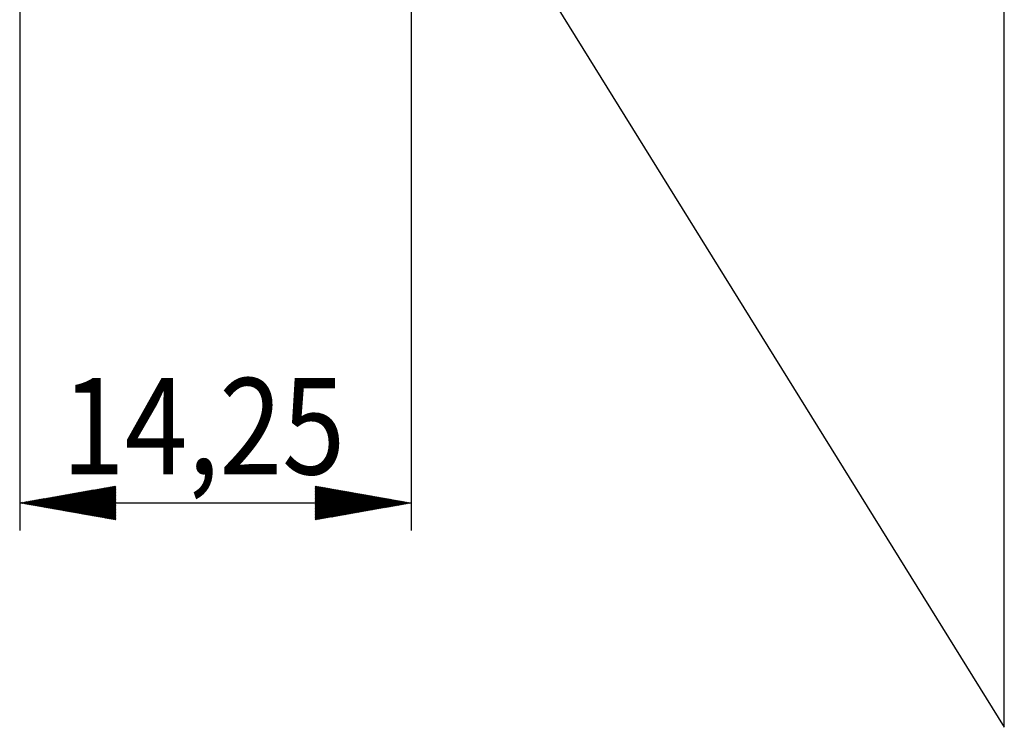
# Model space of a CAD drawing. Units: millimetres. Extents: x 182 to 298, y 68 to 388.
# Drawn here: x 217 to 253, y 105 to 131 of the extents above; entities that cross this region are included whole.
import ezdxf

# ---------------------------------------------------------------- set-up
doc = ezdxf.new("R2010")
doc.units = ezdxf.units.MM
doc.layers.add('1', color=4, linetype='Continuous')
doc.layers.add('SK2', color=7, linetype='Continuous')
doc.styles.add('cesky', font='simplex.shx')

msp = doc.modelspace()

# ---------------------------------------------------------------- linework, layer by layer
at = {"layer": '1'}
for p, q in [((252.545, 105.478), (252.545, 351.125)), ((234.892, 133.911), (252.545, 105.478))]:
    msp.add_line(p, q, dxfattribs=at)
at = {"layer": 'SK2'}
for p, q in [((230.969, 217.407), (230.969, 112.637)), ((216.719, 164.302), (216.719, 112.637)), ((217.883, 113.431), (218.381, 113.93)), ((217.906, 113.427), (218.415, 113.936)), ((217.93, 113.423), (218.448, 113.942)), ((217.954, 113.419), (218.482, 113.948)), ((217.977, 113.415), (218.516, 113.953)), ((218.001, 113.411), (218.55, 113.959)), ((218.025, 113.406), (218.584, 113.965)), ((218.048, 113.402), (218.617, 113.971)), ((218.072, 113.398), (218.651, 113.977)), ((218.096, 113.394), (218.685, 113.983)), ((218.119, 113.39), (218.719, 113.989)), ((218.143, 113.386), (218.753, 113.995)), ((218.167, 113.381), (218.786, 114.001)), ((218.19, 113.377), (218.82, 114.007)), ((218.214, 113.373), (218.854, 114.013)), ((218.238, 113.369), (218.888, 114.019)), ((218.261, 113.365), (218.922, 114.025)), ((218.285, 113.36), (218.955, 114.031)), ((218.309, 113.356), (218.989, 114.037)), ((218.332, 113.352), (219.023, 114.043)), ((218.356, 113.348), (219.057, 114.049)), ((218.38, 113.344), (219.091, 114.055)), ((218.403, 113.34), (219.124, 114.061)), ((218.427, 113.335), (219.158, 114.067)), ((218.451, 113.331), (219.192, 114.073)), ((218.474, 113.327), (219.226, 114.079)), ((218.498, 113.323), (219.26, 114.085)), ((218.522, 113.319), (219.293, 114.091)), ((218.545, 113.315), (219.327, 114.097)), ((218.569, 113.31), (219.361, 114.102)), ((218.593, 113.306), (219.395, 114.108)), ((218.616, 113.302), (219.429, 114.114)), ((218.64, 113.298), (219.462, 114.12)), ((218.664, 113.294), (219.496, 114.126)), ((218.687, 113.29), (219.53, 114.132)), ((218.711, 113.285), (219.564, 114.138)), ((218.735, 113.281), (219.598, 114.144)), ((218.758, 113.277), (219.631, 114.15)), ((218.782, 113.273), (219.665, 114.156)), ((218.806, 113.269), (219.699, 114.162)), ((218.829, 113.264), (219.733, 114.168)), ((218.853, 113.26), (219.767, 114.174)), ((218.877, 113.256), (219.8, 114.18)), ((218.9, 113.252), (219.834, 114.186)), ((218.924, 113.248), (219.868, 114.192)), ((218.948, 113.244), (219.902, 114.198)), ((218.971, 113.239), (219.936, 114.204)), ((218.995, 113.235), (219.969, 114.21)), ((219.019, 113.231), (220.003, 114.216)), ((219.042, 113.227), (220.037, 114.222)), ((219.066, 113.223), (220.071, 114.228)), ((219.09, 113.219), (220.105, 114.234)), ((219.113, 113.214), (220.138, 114.24)), ((219.137, 113.21), (220.172, 114.246)), ((219.161, 113.206), (220.206, 114.251)), ((219.184, 113.202), (220.219, 114.237)), ((219.208, 113.198), (220.219, 114.209)), ((219.232, 113.194), (220.219, 114.181)), ((219.255, 113.189), (220.219, 114.153)), ((219.279, 113.185), (220.219, 114.125)), ((219.303, 113.181), (220.219, 114.097)), ((219.326, 113.177), (220.219, 114.07)), ((219.35, 113.173), (220.219, 114.042)), ((219.374, 113.169), (220.219, 114.014)), ((219.397, 113.164), (220.219, 113.986)), ((219.421, 113.16), (220.219, 113.958)), ((219.445, 113.156), (220.219, 113.93)), ((227.469, 114.248), (227.473, 114.253)), ((227.469, 114.221), (227.497, 114.249)), ((227.469, 114.193), (227.521, 114.245)), ((227.469, 114.165), (227.544, 114.24)), ((227.469, 114.137), (227.568, 114.236)), ((227.469, 114.109), (227.592, 114.232)), ((227.469, 114.081), (227.615, 114.228)), ((227.469, 114.054), (227.639, 114.224)), ((227.469, 114.026), (227.663, 114.22)), ((227.469, 113.998), (227.686, 114.215)), ((227.469, 113.97), (227.71, 114.211)), ((227.469, 113.942), (227.734, 114.207)), ((227.469, 113.914), (227.757, 114.203)), ((227.469, 113.887), (227.781, 114.199)), ((227.469, 113.859), (227.805, 114.195)), ((227.469, 113.831), (227.828, 114.19)), ((227.469, 113.803), (227.852, 114.186)), ((227.469, 113.775), (227.876, 114.182)), ((227.469, 113.747), (227.899, 114.178)), ((227.469, 113.72), (227.923, 114.174)), ((227.469, 113.692), (227.947, 114.17)), ((227.469, 113.664), (227.97, 114.165)), ((227.469, 113.636), (227.994, 114.161)), ((227.469, 113.608), (228.018, 114.157)), ((227.469, 113.58), (228.041, 114.153)), ((227.469, 113.553), (228.065, 114.149)), ((227.469, 113.525), (228.089, 114.144)), ((227.469, 113.497), (228.112, 114.14)), ((227.469, 113.469), (228.136, 114.136)), ((227.469, 113.441), (228.16, 114.132)), ((227.469, 113.413), (228.183, 114.128)), ((227.469, 113.385), (228.207, 114.124)), ((227.469, 113.358), (228.231, 114.119)), ((227.469, 113.33), (228.254, 114.115)), ((227.469, 113.302), (228.278, 114.111)), ((227.469, 113.274), (228.302, 114.107)), ((227.469, 113.246), (228.325, 114.103)), ((227.469, 113.218), (228.349, 114.099)), ((227.469, 113.191), (228.373, 114.094)), ((227.469, 113.163), (228.396, 114.09)), ((227.469, 113.135), (228.42, 114.086)), ((227.469, 113.107), (228.444, 114.082)), ((227.469, 113.079), (228.467, 114.078)), ((227.469, 113.051), (228.491, 114.074)), ((227.469, 113.024), (228.515, 114.069)), ((227.498, 113.025), (228.538, 114.065)), ((227.531, 113.03), (228.562, 114.061)), ((227.565, 113.036), (228.586, 114.057)), ((227.599, 113.042), (228.609, 114.053)), ((227.633, 113.048), (228.633, 114.048)), ((227.667, 113.054), (228.657, 114.044)), ((227.7, 113.06), (228.68, 114.04)), ((227.734, 113.066), (228.704, 114.036)), ((227.768, 113.072), (228.728, 114.032)), ((227.802, 113.078), (228.751, 114.028)), ((227.836, 113.084), (228.775, 114.023)), ((227.869, 113.09), (228.799, 114.019)), ((227.903, 113.096), (228.822, 114.015)), ((227.937, 113.102), (228.846, 114.011)), ((227.971, 113.108), (228.87, 114.007)), ((228.005, 113.114), (228.893, 114.003)), ((228.038, 113.12), (228.917, 113.998)), ((228.072, 113.126), (228.941, 113.994)), ((228.106, 113.132), (228.964, 113.99)), ((228.14, 113.138), (228.988, 113.986)), ((228.174, 113.144), (229.012, 113.982)), ((228.207, 113.15), (229.035, 113.978)), ((228.241, 113.156), (229.059, 113.973)), ((228.275, 113.162), (229.083, 113.969)), ((228.309, 113.168), (229.106, 113.965)), ((228.343, 113.174), (229.13, 113.961)), ((228.376, 113.179), (229.154, 113.957)), ((228.41, 113.185), (229.177, 113.953)), ((228.444, 113.191), (229.201, 113.948)), ((228.478, 113.197), (229.225, 113.944)), ((228.512, 113.203), (229.248, 113.94)), ((228.545, 113.209), (229.272, 113.936)), ((228.579, 113.215), (229.296, 113.932)), ((216.719, 113.637), (230.969, 113.637)), ((216.723, 113.636), (216.725, 113.638)), ((216.747, 113.632), (216.758, 113.644)), ((216.77, 113.628), (216.792, 113.65)), ((216.794, 113.623), (216.826, 113.656)), ((216.818, 113.619), (216.86, 113.661)), ((216.841, 113.615), (216.894, 113.667)), ((216.865, 113.611), (216.927, 113.673)), ((216.889, 113.607), (216.961, 113.679)), ((216.912, 113.603), (216.995, 113.685)), ((216.936, 113.598), (217.029, 113.691)), ((216.96, 113.594), (217.063, 113.697)), ((216.983, 113.59), (217.096, 113.703)), ((217.007, 113.586), (217.13, 113.709)), ((217.031, 113.582), (217.164, 113.715)), ((217.054, 113.577), (217.198, 113.721)), ((217.078, 113.573), (217.232, 113.727)), ((217.102, 113.569), (217.265, 113.733)), ((217.125, 113.565), (217.299, 113.739)), ((217.149, 113.561), (217.333, 113.745)), ((217.173, 113.557), (217.367, 113.751)), ((217.196, 113.552), (217.401, 113.757)), ((217.22, 113.548), (217.434, 113.763)), ((217.244, 113.544), (217.468, 113.769)), ((217.267, 113.54), (217.502, 113.775)), ((217.291, 113.536), (217.536, 113.781)), ((217.315, 113.532), (217.57, 113.787)), ((217.338, 113.527), (217.603, 113.793)), ((217.362, 113.523), (217.637, 113.799)), ((217.386, 113.519), (217.671, 113.804)), ((217.409, 113.515), (217.705, 113.81)), ((217.433, 113.511), (217.739, 113.816)), ((217.457, 113.507), (217.772, 113.822)), ((217.48, 113.502), (217.806, 113.828)), ((217.504, 113.498), (217.84, 113.834)), ((217.528, 113.494), (217.874, 113.84)), ((217.551, 113.49), (217.908, 113.846)), ((217.575, 113.486), (217.941, 113.852)), ((217.599, 113.481), (217.975, 113.858)), ((217.622, 113.477), (218.009, 113.864)), ((217.646, 113.473), (218.043, 113.87)), ((217.67, 113.469), (218.077, 113.876)), ((217.693, 113.465), (218.11, 113.882)), ((217.717, 113.461), (218.144, 113.888)), ((217.741, 113.456), (218.178, 113.894)), ((217.764, 113.452), (218.212, 113.9)), ((217.788, 113.448), (218.246, 113.906)), ((217.812, 113.444), (218.279, 113.912)), ((217.835, 113.44), (218.313, 113.918)), ((217.859, 113.436), (218.347, 113.924)), ((219.468, 113.152), (220.219, 113.903)), ((219.492, 113.148), (220.219, 113.875)), ((219.516, 113.143), (220.219, 113.847)), ((219.539, 113.139), (220.219, 113.819)), ((219.563, 113.135), (220.219, 113.791)), ((219.587, 113.131), (220.219, 113.763)), ((219.61, 113.127), (220.219, 113.735)), ((219.634, 113.123), (220.219, 113.708)), ((219.658, 113.118), (220.219, 113.68)), ((219.681, 113.114), (220.219, 113.652)), ((219.705, 113.11), (220.219, 113.624)), ((219.729, 113.106), (220.219, 113.596)), ((228.613, 113.221), (229.319, 113.927)), ((228.647, 113.227), (229.343, 113.923)), ((228.681, 113.233), (229.367, 113.919)), ((228.714, 113.239), (229.39, 113.915)), ((228.748, 113.245), (229.414, 113.911)), ((228.782, 113.251), (229.438, 113.907)), ((228.816, 113.257), (229.461, 113.902)), ((228.85, 113.263), (229.485, 113.898)), ((228.883, 113.269), (229.509, 113.894)), ((228.917, 113.275), (229.532, 113.89)), ((228.951, 113.281), (229.556, 113.886)), ((228.985, 113.287), (229.58, 113.882)), ((229.019, 113.293), (229.603, 113.877)), ((229.052, 113.299), (229.627, 113.873)), ((229.086, 113.305), (229.651, 113.869)), ((229.12, 113.311), (229.674, 113.865)), ((229.154, 113.317), (229.698, 113.861)), ((229.188, 113.323), (229.722, 113.857)), ((229.221, 113.328), (229.745, 113.852)), ((229.255, 113.334), (229.769, 113.848)), ((229.289, 113.34), (229.793, 113.844)), ((229.323, 113.346), (229.816, 113.84)), ((229.357, 113.352), (229.84, 113.836)), ((229.39, 113.358), (229.864, 113.831)), ((229.424, 113.364), (229.887, 113.827)), ((229.458, 113.37), (229.911, 113.823)), ((229.492, 113.376), (229.935, 113.819)), ((229.526, 113.382), (229.958, 113.815)), ((229.559, 113.388), (229.982, 113.811)), ((229.593, 113.394), (230.006, 113.806)), ((229.627, 113.4), (230.029, 113.802)), ((229.661, 113.406), (230.053, 113.798)), ((229.695, 113.412), (230.077, 113.794)), ((229.728, 113.418), (230.1, 113.79)), ((229.762, 113.424), (230.124, 113.786)), ((229.796, 113.43), (230.148, 113.781)), ((229.83, 113.436), (230.171, 113.777)), ((229.864, 113.442), (230.195, 113.773)), ((229.897, 113.448), (230.219, 113.769)), ((229.931, 113.454), (230.242, 113.765)), ((229.965, 113.46), (230.266, 113.761)), ((229.999, 113.466), (230.29, 113.756)), ((230.033, 113.472), (230.313, 113.752)), ((230.066, 113.477), (230.337, 113.748)), ((230.1, 113.483), (230.361, 113.744)), ((230.134, 113.489), (230.384, 113.74)), ((230.168, 113.495), (230.408, 113.736)), ((230.202, 113.501), (230.432, 113.731)), ((230.235, 113.507), (230.455, 113.727)), ((230.269, 113.513), (230.479, 113.723)), ((230.303, 113.519), (230.503, 113.719)), ((230.337, 113.525), (230.526, 113.715)), ((230.371, 113.531), (230.55, 113.71)), ((230.404, 113.537), (230.574, 113.706)), ((230.438, 113.543), (230.597, 113.702)), ((230.472, 113.549), (230.621, 113.698)), ((230.506, 113.555), (230.645, 113.694)), ((230.54, 113.561), (230.668, 113.69)), ((230.573, 113.567), (230.692, 113.685)), ((230.607, 113.573), (230.716, 113.681)), ((230.641, 113.579), (230.739, 113.677)), ((230.675, 113.585), (230.763, 113.673)), ((230.709, 113.591), (230.787, 113.669)), ((230.742, 113.597), (230.81, 113.665)), ((230.776, 113.603), (230.834, 113.66)), ((230.81, 113.609), (230.858, 113.656)), ((230.844, 113.615), (230.881, 113.652)), ((230.877, 113.62), (230.905, 113.648)), ((230.911, 113.626), (230.929, 113.644)), ((230.945, 113.632), (230.952, 113.64)), ((219.752, 113.102), (220.219, 113.568)), ((219.776, 113.098), (220.219, 113.541)), ((219.8, 113.093), (220.219, 113.513)), ((219.823, 113.089), (220.219, 113.485)), ((219.847, 113.085), (220.219, 113.457)), ((219.871, 113.081), (220.219, 113.429)), ((219.894, 113.077), (220.219, 113.401)), ((219.918, 113.073), (220.219, 113.374)), ((219.941, 113.068), (220.219, 113.346)), ((219.965, 113.064), (220.219, 113.318)), ((219.989, 113.06), (220.219, 113.29)), ((220.012, 113.056), (220.219, 113.262)), ((220.036, 113.052), (220.219, 113.234)), ((220.06, 113.048), (220.219, 113.207)), ((220.083, 113.043), (220.219, 113.179)), ((220.107, 113.039), (220.219, 113.151)), ((220.131, 113.035), (220.219, 113.123)), ((220.154, 113.031), (220.219, 113.095)), ((220.178, 113.027), (220.219, 113.067)), ((220.202, 113.022), (220.219, 113.04))]:
    msp.add_line(p, q, dxfattribs=at)

# ---------------------------------------------------------------- texts
at = {"layer": 'SK2', "style": 'cesky', "width": 0.8654}
msp.add_text('14,25', height=3.5, dxfattribs=at).set_placement((218.242, 114.677))

doc.saveas('drawing.dxf')
